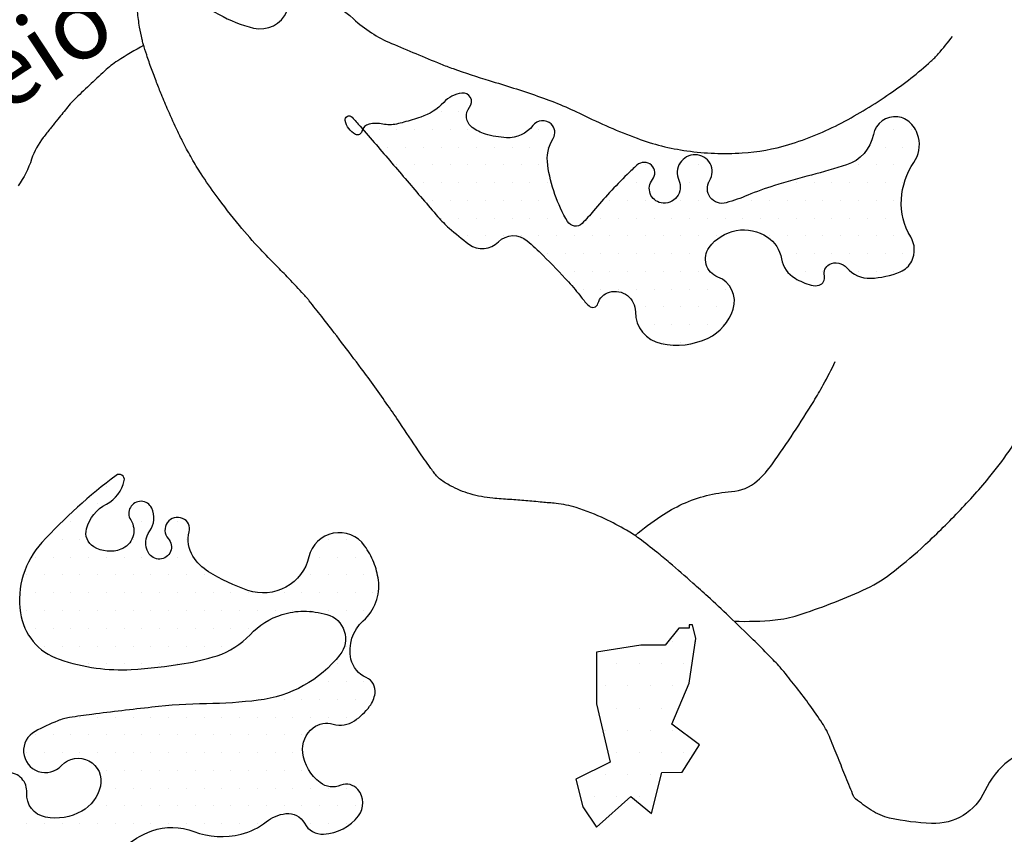
# Model space of a CAD drawing. Units: metres. Extents: x 248 to 1089, y -36051 to 8410.
# Drawn here: x 504 to 532, y 8029 to 8052 of the extents above; entities that cross this region are included whole.
import ezdxf
from ezdxf.enums import TextEntityAlignment as Align

# ---------------------------------------------------------------- set-up
doc = ezdxf.new("R2010")
doc.units = ezdxf.units.M
doc.header["$MEASUREMENT"] = 0
for name, color, linetype, lineweight in [('AFLUENTES', 1, 'Continuous', 0), ('MANCHAS', 1, 'Continuous', 0), ('TEXTO', 1, 'Continuous', 0)]:
    doc.layers.add(name, color=color, linetype=linetype, lineweight=lineweight)
doc.styles.add('Style-WORKING', font='WORKING.shx')

msp = doc.modelspace()

# ---------------------------------------------------------------- linework, layer by layer
at = {"layer": 'AFLUENTES', "color": 4, "linetype": 'Continuous', "lineweight": -3, "flags": 128}
for points in [[(507.198, 8053.242, -0.015268), (507.872, 8053.118, -0.018494), (508.42, 8052.979, -0.055415), (509.586, 8052.49, 0.067111), (510.559, 8052.108, 0.36707), (511.499, 8052.578, -0.401781), (512.403, 8052.963, -0.096571), (513.373, 8052.364, 0.086689), (514.439, 8051.676), (514.439, 8051.676, 0.002856), (515.822, 8051.1, 0.011262), (516.177, 8050.964, 0.013414), (517.196, 8050.63, -0.010044), (518.56, 8050.193, -0.032381), (519.811, 8049.672, 0.025998), (521.36, 8049.003, 0.05422), (522.764, 8048.649, 0.050435), (524.32, 8048.589, 0.058071), (525.631, 8048.826, 0.047735), (527.127, 8049.441, 0.029594), (528.48, 8050.26, 0.031813), (529.636, 8051.171, 0.031842), (529.843, 8051.382, 0.014789), (530.243, 8051.873)], [(532.815, 8031.892, 0.250506), (531.155, 8030.623, -0.30597), (529.654, 8029.703, -0.043115), (528.473, 8029.858, -0.092063), (527.956, 8030.076, -0.022151), (527.514, 8030.397, -0.127964), (527.457, 8030.474, -0.001268), (527.352, 8030.73), (527.352, 8030.73, -0.000591), (527.131, 8031.279), (527.131, 8031.279, -0.000729), (526.915, 8031.82), (526.915, 8031.82, 0.001401), (526.802, 8032.101, 0.050356), (526.576, 8032.529, 0.019844), (525.859, 8033.521, 0.003877), (525.491, 8033.982, 0.014121), (525.386, 8034.105, 0.00848), (525.081, 8034.429, 0.005919), (524.632, 8034.881, 0.003972), (523.955, 8035.535, 0.004535), (523.352, 8036.097, 0.004739), (522.93, 8036.477, 0.003104), (522.276, 8037.046), (522.276, 8037.046, 0.009627), (521.915, 8037.345, 0.00717), (521.417, 8037.73, 0.030551), (521.063, 8037.963, 0.018851), (520.454, 8038.282, 0.035077), (519.646, 8038.601, 0.052606), (519.077, 8038.717), (519.077, 8038.717, 0.001432), (518.685, 8038.753), (518.685, 8038.753, 0.001218), (518.223, 8038.793, 0.002438), (517.773, 8038.829), (517.773, 8038.829, -0.002293), (517.294, 8038.867), (517.294, 8038.867, -0.050097), (516.661, 8038.985, -0.053165), (516.099, 8039.217, -0.031339), (515.824, 8039.389, -0.068303), (515.715, 8039.492, -0.012675), (515.533, 8039.731, -0.00658), (515.201, 8040.204), (515.201, 8040.204, -0.004629), (514.678, 8040.986), (514.678, 8040.986, 0.007286), (514.342, 8041.481, 0.007941), (513.593, 8042.519), (513.593, 8042.519, 0.005528), (512.477, 8043.98), (512.477, 8043.98, 0.001842), (512.127, 8044.425), (512.127, 8044.425, 0.011373), (512.068, 8044.495, 0.008203), (511.975, 8044.599, 0.00184), (511.551, 8045.051, 0.004991), (511.195, 8045.42, -0.003995), (510.75, 8045.881, -0.017648), (510.16, 8046.546, -0.014711), (509.506, 8047.389, -0.012337), (509.081, 8048.002, -0.018234), (508.819, 8048.433, -0.007277), (508.588, 8048.861, -0.009582), (508.424, 8049.192, -0.006184), (508.153, 8049.784, -0.008252), (507.963, 8050.234, -0.004092), (507.829, 8050.575), (507.829, 8050.575, -0.003657), (507.684, 8050.959, -0.007805), (507.548, 8051.349, -0.009924), (507.451, 8051.66, -0.017851), (507.419, 8051.789, -0.006754), (507.35, 8052.134, -0.024683), (507.291, 8052.57, -0.016118)], [(507.463, 8051.62, 0.02247), (506.732, 8051.184, 0.040975), (506.364, 8050.897, 0.005359), (505.503, 8050.084, 0.030016), (505.359, 8049.928), (505.359, 8049.928, 0.001037), (505.087, 8049.592, 0.001608), (504.912, 8049.374, 0.001522), (504.837, 8049.279), (504.837, 8049.279, 0.000571), (504.637, 8049.025), (504.637, 8049.025, 0.085086), (504.307, 8048.413, -0.069958), (503.929, 8047.66, -0.042989)], [(524.093, 8035.403, 0.031837), (525.245, 8035.436, 0.055415), (525.895, 8035.57, 0.026929), (527.717, 8036.272, 0.057732), (528.502, 8036.739, 0.021123), (529.359, 8037.453, 0.017089), (530.349, 8038.414, 0.017193), (531.261, 8039.43, 0.024596), (531.837, 8040.191, 0.061014), (532.563, 8041.597, 0.056636), (532.97, 8043.25, 0.008689), (533.121, 8044.599, -0.011791), (533.238, 8045.593), (533.238, 8045.593, -0.000836), (533.303, 8046.047), (533.303, 8046.047, -0.000393), (533.445, 8047.015), (533.445, 8047.015, -0.011672), (533.517, 8047.439, -0.005735), (533.694, 8048.294)], [(521.302, 8037.813, -0.030028), (522.029, 8038.361, -0.038943), (522.643, 8038.703, -0.091445), (524.017, 8039.051, 0.167592), (524.745, 8039.356, 0.055828), (525.174, 8039.836, 0.017028), (526.335, 8041.593, 0.013029), (526.604, 8042.059, 0.009521), (526.943, 8042.712)], [(528.625, 8024.506, -0.000008), (529.361, 8024.737)]]:
    msp.add_lwpolyline(points, format="xyb", dxfattribs=at)
at = {"layer": 'MANCHAS', "color": 7, "linetype": 'Continuous', "lineweight": -3}
for p, q in [((515.843, 8049.755), (515.843, 8049.755)), ((516.343, 8049.755), (516.343, 8049.755)), ((513.593, 8049.255), (513.593, 8049.255)), ((514.093, 8049.255), (514.093, 8049.255)), ((514.593, 8049.255), (514.593, 8049.255)), ((515.093, 8049.255), (515.093, 8049.255)), ((515.593, 8049.255), (515.593, 8049.255)), ((516.093, 8049.255), (516.093, 8049.255)), ((516.593, 8049.255), (516.593, 8049.255)), ((518.593, 8049.255), (518.593, 8049.255)), ((528.093, 8049.255), (528.093, 8049.255)), ((528.593, 8049.255), (528.593, 8049.255)), ((529.093, 8049.255), (529.093, 8049.255)), ((514.343, 8048.755), (514.343, 8048.755)), ((514.843, 8048.755), (514.843, 8048.755)), ((515.343, 8048.755), (515.343, 8048.755)), ((515.843, 8048.755), (515.843, 8048.755)), ((516.343, 8048.755), (516.343, 8048.755)), ((516.843, 8048.755), (516.843, 8048.755)), ((517.343, 8048.755), (517.343, 8048.755)), ((517.843, 8048.755), (517.843, 8048.755)), ((518.343, 8048.755), (518.343, 8048.755)), ((518.843, 8048.755), (518.843, 8048.755)), ((528.343, 8048.755), (528.343, 8048.755)), ((528.843, 8048.755), (528.843, 8048.755)), ((514.593, 8048.255), (514.593, 8048.255)), ((515.093, 8048.255), (515.093, 8048.255)), ((515.593, 8048.255), (515.593, 8048.255)), ((516.093, 8048.255), (516.093, 8048.255)), ((516.593, 8048.255), (516.593, 8048.255)), ((517.093, 8048.255), (517.093, 8048.255)), ((517.593, 8048.255), (517.593, 8048.255)), ((518.093, 8048.255), (518.093, 8048.255)), ((518.593, 8048.255), (518.593, 8048.255)), ((521.593, 8048.255), (521.593, 8048.255)), ((522.593, 8048.255), (522.593, 8048.255)), ((523.093, 8048.255), (523.093, 8048.255)), ((527.593, 8048.255), (527.593, 8048.255)), ((528.093, 8048.255), (528.093, 8048.255)), ((528.593, 8048.255), (528.593, 8048.255)), ((529.093, 8048.255), (529.093, 8048.255)), ((515.343, 8047.755), (515.343, 8047.755)), ((515.843, 8047.755), (515.843, 8047.755)), ((516.343, 8047.755), (516.343, 8047.755)), ((516.843, 8047.755), (516.843, 8047.755)), ((517.343, 8047.755), (517.343, 8047.755)), ((517.843, 8047.755), (517.843, 8047.755)), ((518.343, 8047.755), (518.343, 8047.755)), ((518.843, 8047.755), (518.843, 8047.755)), ((521.343, 8047.755), (521.343, 8047.755)), ((522.843, 8047.755), (522.843, 8047.755)), ((523.343, 8047.755), (523.343, 8047.755)), ((525.843, 8047.755), (525.843, 8047.755)), ((526.343, 8047.755), (526.343, 8047.755)), ((526.843, 8047.755), (526.843, 8047.755)), ((527.343, 8047.755), (527.343, 8047.755)), ((527.843, 8047.755), (527.843, 8047.755)), ((528.343, 8047.755), (528.343, 8047.755)), ((528.843, 8047.755), (528.843, 8047.755)), ((515.593, 8047.255), (515.593, 8047.255)), ((516.093, 8047.255), (516.093, 8047.255)), ((516.593, 8047.255), (516.593, 8047.255)), ((517.093, 8047.255), (517.093, 8047.255)), ((517.593, 8047.255), (517.593, 8047.255)), ((518.093, 8047.255), (518.093, 8047.255)), ((518.593, 8047.255), (518.593, 8047.255)), ((519.093, 8047.255), (519.093, 8047.255)), ((520.593, 8047.255), (520.593, 8047.255)), ((521.093, 8047.255), (521.093, 8047.255)), ((521.593, 8047.255), (521.593, 8047.255)), ((522.593, 8047.255), (522.593, 8047.255)), ((523.093, 8047.255), (523.093, 8047.255)), ((524.593, 8047.255), (524.593, 8047.255)), ((525.093, 8047.255), (525.093, 8047.255)), ((525.593, 8047.255), (525.593, 8047.255)), ((526.093, 8047.255), (526.093, 8047.255)), ((526.593, 8047.255), (526.593, 8047.255)), ((527.093, 8047.255), (527.093, 8047.255)), ((527.593, 8047.255), (527.593, 8047.255)), ((528.093, 8047.255), (528.093, 8047.255)), ((528.593, 8047.255), (528.593, 8047.255)), ((515.843, 8046.755), (515.843, 8046.755)), ((516.343, 8046.755), (516.343, 8046.755)), ((516.843, 8046.755), (516.843, 8046.755)), ((517.343, 8046.755), (517.343, 8046.755)), ((517.843, 8046.755), (517.843, 8046.755)), ((518.343, 8046.755), (518.343, 8046.755)), ((518.843, 8046.755), (518.843, 8046.755)), ((519.343, 8046.755), (519.343, 8046.755)), ((520.343, 8046.755), (520.343, 8046.755)), ((520.843, 8046.755), (520.843, 8046.755)), ((521.343, 8046.755), (521.343, 8046.755)), ((521.843, 8046.755), (521.843, 8046.755)), ((522.343, 8046.755), (522.343, 8046.755)), ((522.843, 8046.755), (522.843, 8046.755)), ((523.343, 8046.755), (523.343, 8046.755)), ((523.843, 8046.755), (523.843, 8046.755)), ((524.343, 8046.755), (524.343, 8046.755)), ((524.843, 8046.755), (524.843, 8046.755)), ((525.343, 8046.755), (525.343, 8046.755)), ((525.843, 8046.755), (525.843, 8046.755)), ((526.343, 8046.755), (526.343, 8046.755)), ((526.843, 8046.755), (526.843, 8046.755)), ((527.343, 8046.755), (527.343, 8046.755)), ((527.843, 8046.755), (527.843, 8046.755)), ((528.343, 8046.755), (528.343, 8046.755)), ((528.843, 8046.755), (528.843, 8046.755)), ((516.593, 8046.255), (516.593, 8046.255)), ((517.093, 8046.255), (517.093, 8046.255)), ((517.593, 8046.255), (517.593, 8046.255)), ((518.093, 8046.255), (518.093, 8046.255)), ((518.593, 8046.255), (518.593, 8046.255)), ((519.093, 8046.255), (519.093, 8046.255)), ((519.593, 8046.255), (519.593, 8046.255)), ((520.093, 8046.255), (520.093, 8046.255)), ((520.593, 8046.255), (520.593, 8046.255)), ((521.093, 8046.255), (521.093, 8046.255)), ((521.593, 8046.255), (521.593, 8046.255)), ((522.093, 8046.255), (522.093, 8046.255)), ((522.593, 8046.255), (522.593, 8046.255)), ((523.093, 8046.255), (523.093, 8046.255)), ((523.593, 8046.255), (523.593, 8046.255)), ((525.093, 8046.255), (525.093, 8046.255)), ((525.593, 8046.255), (525.593, 8046.255)), ((526.093, 8046.255), (526.093, 8046.255)), ((526.593, 8046.255), (526.593, 8046.255)), ((527.093, 8046.255), (527.093, 8046.255)), ((527.593, 8046.255), (527.593, 8046.255)), ((528.093, 8046.255), (528.093, 8046.255)), ((528.593, 8046.255), (528.593, 8046.255)), ((518.843, 8045.755), (518.843, 8045.755)), ((519.343, 8045.755), (519.343, 8045.755)), ((519.843, 8045.755), (519.843, 8045.755)), ((520.343, 8045.755), (520.343, 8045.755)), ((520.843, 8045.755), (520.843, 8045.755)), ((521.343, 8045.755), (521.343, 8045.755)), ((521.843, 8045.755), (521.843, 8045.755)), ((522.343, 8045.755), (522.343, 8045.755)), ((522.843, 8045.755), (522.843, 8045.755)), ((525.843, 8045.755), (525.843, 8045.755)), ((526.343, 8045.755), (526.343, 8045.755)), ((526.843, 8045.755), (526.843, 8045.755)), ((527.343, 8045.755), (527.343, 8045.755)), ((527.843, 8045.755), (527.843, 8045.755)), ((528.343, 8045.755), (528.343, 8045.755)), ((528.843, 8045.755), (528.843, 8045.755)), ((519.593, 8045.255), (519.593, 8045.255)), ((520.093, 8045.255), (520.093, 8045.255)), ((520.593, 8045.255), (520.593, 8045.255)), ((521.093, 8045.255), (521.093, 8045.255)), ((521.593, 8045.255), (521.593, 8045.255)), ((522.093, 8045.255), (522.093, 8045.255)), ((522.593, 8045.255), (522.593, 8045.255)), ((523.093, 8045.255), (523.093, 8045.255)), ((525.593, 8045.255), (525.593, 8045.255)), ((526.093, 8045.255), (526.093, 8045.255)), ((526.593, 8045.255), (526.593, 8045.255)), ((527.593, 8045.255), (527.593, 8045.255)), ((528.093, 8045.255), (528.093, 8045.255)), ((528.593, 8045.255), (528.593, 8045.255)), ((519.843, 8044.755), (519.843, 8044.755)), ((520.343, 8044.755), (520.343, 8044.755)), ((520.843, 8044.755), (520.843, 8044.755)), ((521.343, 8044.755), (521.343, 8044.755)), ((521.843, 8044.755), (521.843, 8044.755)), ((522.343, 8044.755), (522.343, 8044.755)), ((522.843, 8044.755), (522.843, 8044.755)), ((523.343, 8044.755), (523.343, 8044.755)), ((523.843, 8044.755), (523.843, 8044.755)), ((520.093, 8044.255), (520.093, 8044.255)), ((521.593, 8044.255), (521.593, 8044.255)), ((522.093, 8044.255), (522.093, 8044.255)), ((522.593, 8044.255), (522.593, 8044.255)), ((523.093, 8044.255), (523.093, 8044.255)), ((523.593, 8044.255), (523.593, 8044.255)), ((521.843, 8043.755), (521.843, 8043.755)), ((522.343, 8043.755), (522.343, 8043.755)), ((522.843, 8043.755), (522.843, 8043.755)), ((523.343, 8043.755), (523.343, 8043.755)), ((522.093, 8043.255), (522.093, 8043.255)), ((522.593, 8043.255), (522.593, 8043.255)), ((506.416, 8039.203), (506.416, 8039.203)), ((506.166, 8038.703), (506.166, 8038.703)), ((505.416, 8038.203), (505.416, 8038.203)), ((505.916, 8038.203), (505.916, 8038.203)), ((507.416, 8038.203), (507.416, 8038.203)), ((508.416, 8038.203), (508.416, 8038.203)), ((505.166, 8037.703), (505.166, 8037.703)), ((505.666, 8037.703), (505.666, 8037.703)), ((507.166, 8037.703), (507.166, 8037.703)), ((508.666, 8037.703), (508.666, 8037.703)), ((512.666, 8037.703), (512.666, 8037.703)), ((513.166, 8037.703), (513.166, 8037.703)), ((504.416, 8037.203), (504.416, 8037.203)), ((504.916, 8037.203), (504.916, 8037.203)), ((505.416, 8037.203), (505.416, 8037.203)), ((505.916, 8037.203), (505.916, 8037.203)), ((506.416, 8037.203), (506.416, 8037.203)), ((506.916, 8037.203), (506.916, 8037.203)), ((507.416, 8037.203), (507.416, 8037.203)), ((508.416, 8037.203), (508.416, 8037.203)), ((512.416, 8037.203), (512.416, 8037.203)), ((512.916, 8037.203), (512.916, 8037.203)), ((513.416, 8037.203), (513.416, 8037.203)), ((504.166, 8036.703), (504.166, 8036.703)), ((504.666, 8036.703), (504.666, 8036.703)), ((505.166, 8036.703), (505.166, 8036.703)), ((505.666, 8036.703), (505.666, 8036.703)), ((506.166, 8036.703), (506.166, 8036.703)), ((506.666, 8036.703), (506.666, 8036.703)), ((507.166, 8036.703), (507.166, 8036.703)), ((507.666, 8036.703), (507.666, 8036.703)), ((508.166, 8036.703), (508.166, 8036.703)), ((508.666, 8036.703), (508.666, 8036.703)), ((509.166, 8036.703), (509.166, 8036.703)), ((512.166, 8036.703), (512.166, 8036.703)), ((512.666, 8036.703), (512.666, 8036.703)), ((513.166, 8036.703), (513.166, 8036.703)), ((513.666, 8036.703), (513.666, 8036.703)), ((504.416, 8036.203), (504.416, 8036.203)), ((504.916, 8036.203), (504.916, 8036.203)), ((505.416, 8036.203), (505.416, 8036.203)), ((505.916, 8036.203), (505.916, 8036.203)), ((506.416, 8036.203), (506.416, 8036.203)), ((506.916, 8036.203), (506.916, 8036.203)), ((507.416, 8036.203), (507.416, 8036.203)), ((507.916, 8036.203), (507.916, 8036.203)), ((508.416, 8036.203), (508.416, 8036.203)), ((508.916, 8036.203), (508.916, 8036.203)), ((509.416, 8036.203), (509.416, 8036.203)), ((509.916, 8036.203), (509.916, 8036.203)), ((510.416, 8036.203), (510.416, 8036.203)), ((511.416, 8036.203), (511.416, 8036.203)), ((511.916, 8036.203), (511.916, 8036.203)), ((512.416, 8036.203), (512.416, 8036.203)), ((512.916, 8036.203), (512.916, 8036.203)), ((513.416, 8036.203), (513.416, 8036.203)), ((513.916, 8036.203), (513.916, 8036.203)), ((504.166, 8035.703), (504.166, 8035.703)), ((504.666, 8035.703), (504.666, 8035.703)), ((505.166, 8035.703), (505.166, 8035.703)), ((505.666, 8035.703), (505.666, 8035.703)), ((506.166, 8035.703), (506.166, 8035.703)), ((506.666, 8035.703), (506.666, 8035.703)), ((507.166, 8035.703), (507.166, 8035.703)), ((507.666, 8035.703), (507.666, 8035.703)), ((508.166, 8035.703), (508.166, 8035.703)), ((508.666, 8035.703), (508.666, 8035.703)), ((509.166, 8035.703), (509.166, 8035.703)), ((509.666, 8035.703), (509.666, 8035.703)), ((510.166, 8035.703), (510.166, 8035.703)), ((510.666, 8035.703), (510.666, 8035.703)), ((511.166, 8035.703), (511.166, 8035.703)), ((511.666, 8035.703), (511.666, 8035.703)), ((512.166, 8035.703), (512.166, 8035.703)), ((512.666, 8035.703), (512.666, 8035.703)), ((513.166, 8035.703), (513.166, 8035.703)), ((513.666, 8035.703), (513.666, 8035.703)), ((504.416, 8035.203), (504.416, 8035.203)), ((504.916, 8035.203), (504.916, 8035.203)), ((505.416, 8035.203), (505.416, 8035.203)), ((505.916, 8035.203), (505.916, 8035.203)), ((506.416, 8035.203), (506.416, 8035.203)), ((506.916, 8035.203), (506.916, 8035.203)), ((507.416, 8035.203), (507.416, 8035.203)), ((507.916, 8035.203), (507.916, 8035.203)), ((508.416, 8035.203), (508.416, 8035.203)), ((508.916, 8035.203), (508.916, 8035.203)), ((509.416, 8035.203), (509.416, 8035.203)), ((509.916, 8035.203), (509.916, 8035.203)), ((510.416, 8035.203), (510.416, 8035.203)), ((513.416, 8035.203), (513.416, 8035.203)), ((504.666, 8034.703), (504.666, 8034.703)), ((505.166, 8034.703), (505.166, 8034.703)), ((505.666, 8034.703), (505.666, 8034.703)), ((506.166, 8034.703), (506.166, 8034.703)), ((506.666, 8034.703), (506.666, 8034.703)), ((507.166, 8034.703), (507.166, 8034.703)), ((507.666, 8034.703), (507.666, 8034.703)), ((508.166, 8034.703), (508.166, 8034.703)), ((508.666, 8034.703), (508.666, 8034.703)), ((509.166, 8034.703), (509.166, 8034.703)), ((509.666, 8034.703), (509.666, 8034.703)), ((513.166, 8034.703), (513.166, 8034.703)), ((522.354, 8034.828), (522.354, 8034.828)), ((522.979, 8034.828), (522.979, 8034.828)), ((505.916, 8034.203), (505.916, 8034.203)), ((506.416, 8034.203), (506.416, 8034.203)), ((506.916, 8034.203), (506.916, 8034.203)), ((507.416, 8034.203), (507.416, 8034.203)), ((507.916, 8034.203), (507.916, 8034.203)), ((508.416, 8034.203), (508.416, 8034.203)), ((512.916, 8034.203), (512.916, 8034.203)), ((520.791, 8034.203), (520.791, 8034.203)), ((521.416, 8034.203), (521.416, 8034.203)), ((522.041, 8034.203), (522.041, 8034.203)), ((522.666, 8034.203), (522.666, 8034.203)), ((512.166, 8033.703), (512.166, 8033.703)), ((512.666, 8033.703), (512.666, 8033.703)), ((513.166, 8033.703), (513.166, 8033.703)), ((513.666, 8033.703), (513.666, 8033.703)), ((520.479, 8033.578), (520.479, 8033.578)), ((521.104, 8033.578), (521.104, 8033.578)), ((521.729, 8033.578), (521.729, 8033.578)), ((522.354, 8033.578), (522.354, 8033.578)), ((510.916, 8033.203), (510.916, 8033.203)), ((511.416, 8033.203), (511.416, 8033.203)), ((511.916, 8033.203), (511.916, 8033.203)), ((512.416, 8033.203), (512.416, 8033.203)), ((512.916, 8033.203), (512.916, 8033.203)), ((513.416, 8033.203), (513.416, 8033.203)), ((513.916, 8033.203), (513.916, 8033.203)), ((520.791, 8032.953), (520.791, 8032.953)), ((521.416, 8032.953), (521.416, 8032.953)), ((522.041, 8032.953), (522.041, 8032.953)), ((505.666, 8032.703), (505.666, 8032.703)), ((506.166, 8032.703), (506.166, 8032.703)), ((506.666, 8032.703), (506.666, 8032.703)), ((507.166, 8032.703), (507.166, 8032.703)), ((507.666, 8032.703), (507.666, 8032.703)), ((508.166, 8032.703), (508.166, 8032.703)), ((508.666, 8032.703), (508.666, 8032.703)), ((509.166, 8032.703), (509.166, 8032.703)), ((509.666, 8032.703), (509.666, 8032.703)), ((510.166, 8032.703), (510.166, 8032.703)), ((510.666, 8032.703), (510.666, 8032.703)), ((511.166, 8032.703), (511.166, 8032.703)), ((511.666, 8032.703), (511.666, 8032.703)), ((512.166, 8032.703), (512.166, 8032.703)), ((512.666, 8032.703), (512.666, 8032.703)), ((513.166, 8032.703), (513.166, 8032.703)), ((504.416, 8032.203), (504.416, 8032.203)), ((504.916, 8032.203), (504.916, 8032.203)), ((505.416, 8032.203), (505.416, 8032.203)), ((505.916, 8032.203), (505.916, 8032.203)), ((506.416, 8032.203), (506.416, 8032.203)), ((506.916, 8032.203), (506.916, 8032.203)), ((507.416, 8032.203), (507.416, 8032.203)), ((507.916, 8032.203), (507.916, 8032.203)), ((508.416, 8032.203), (508.416, 8032.203)), ((508.916, 8032.203), (508.916, 8032.203)), ((509.416, 8032.203), (509.416, 8032.203)), ((509.916, 8032.203), (509.916, 8032.203)), ((510.416, 8032.203), (510.416, 8032.203)), ((510.916, 8032.203), (510.916, 8032.203)), ((511.416, 8032.203), (511.416, 8032.203)), ((511.916, 8032.203), (511.916, 8032.203)), ((520.479, 8032.328), (520.479, 8032.328)), ((521.104, 8032.328), (521.104, 8032.328)), ((521.729, 8032.328), (521.729, 8032.328)), ((522.354, 8032.328), (522.354, 8032.328)), ((504.166, 8031.703), (504.166, 8031.703)), ((504.666, 8031.703), (504.666, 8031.703)), ((505.166, 8031.703), (505.166, 8031.703)), ((505.666, 8031.703), (505.666, 8031.703)), ((506.166, 8031.703), (506.166, 8031.703)), ((506.666, 8031.703), (506.666, 8031.703)), ((507.166, 8031.703), (507.166, 8031.703)), ((507.666, 8031.703), (507.666, 8031.703)), ((508.166, 8031.703), (508.166, 8031.703)), ((508.666, 8031.703), (508.666, 8031.703)), ((509.166, 8031.703), (509.166, 8031.703)), ((509.666, 8031.703), (509.666, 8031.703)), ((510.166, 8031.703), (510.166, 8031.703)), ((510.666, 8031.703), (510.666, 8031.703)), ((511.166, 8031.703), (511.166, 8031.703)), ((511.666, 8031.703), (511.666, 8031.703)), ((520.791, 8031.703), (520.791, 8031.703)), ((521.416, 8031.703), (521.416, 8031.703)), ((522.041, 8031.703), (522.041, 8031.703)), ((522.666, 8031.703), (522.666, 8031.703)), ((504.916, 8031.203), (504.916, 8031.203)), ((506.416, 8031.203), (506.416, 8031.203)), ((506.916, 8031.203), (506.916, 8031.203)), ((507.416, 8031.203), (507.416, 8031.203)), ((507.916, 8031.203), (507.916, 8031.203)), ((508.416, 8031.203), (508.416, 8031.203)), ((508.916, 8031.203), (508.916, 8031.203)), ((509.416, 8031.203), (509.416, 8031.203)), ((509.916, 8031.203), (509.916, 8031.203)), ((510.416, 8031.203), (510.416, 8031.203)), ((510.916, 8031.203), (510.916, 8031.203)), ((511.416, 8031.203), (511.416, 8031.203)), ((511.916, 8031.203), (511.916, 8031.203)), ((520.479, 8031.078), (520.479, 8031.078)), ((521.104, 8031.078), (521.104, 8031.078)), ((521.729, 8031.078), (521.729, 8031.078)), ((506.666, 8030.703), (506.666, 8030.703)), ((507.166, 8030.703), (507.166, 8030.703)), ((507.666, 8030.703), (507.666, 8030.703)), ((508.166, 8030.703), (508.166, 8030.703)), ((508.666, 8030.703), (508.666, 8030.703)), ((509.166, 8030.703), (509.166, 8030.703)), ((509.666, 8030.703), (509.666, 8030.703)), ((510.166, 8030.703), (510.166, 8030.703)), ((510.666, 8030.703), (510.666, 8030.703)), ((511.166, 8030.703), (511.166, 8030.703)), ((511.666, 8030.703), (511.666, 8030.703)), ((512.166, 8030.703), (512.166, 8030.703)), ((512.666, 8030.703), (512.666, 8030.703)), ((513.166, 8030.703), (513.166, 8030.703)), ((520.166, 8030.453), (520.166, 8030.453)), ((520.791, 8030.453), (520.791, 8030.453)), ((521.416, 8030.453), (521.416, 8030.453)), ((506.416, 8030.203), (506.416, 8030.203)), ((506.916, 8030.203), (506.916, 8030.203)), ((507.416, 8030.203), (507.416, 8030.203)), ((507.916, 8030.203), (507.916, 8030.203)), ((508.416, 8030.203), (508.416, 8030.203)), ((508.916, 8030.203), (508.916, 8030.203)), ((509.416, 8030.203), (509.416, 8030.203)), ((509.916, 8030.203), (509.916, 8030.203)), ((510.416, 8030.203), (510.416, 8030.203)), ((510.916, 8030.203), (510.916, 8030.203)), ((511.416, 8030.203), (511.416, 8030.203)), ((511.916, 8030.203), (511.916, 8030.203)), ((512.416, 8030.203), (512.416, 8030.203)), ((512.916, 8030.203), (512.916, 8030.203)), ((513.416, 8030.203), (513.416, 8030.203)), ((504.166, 8029.703), (504.166, 8029.703)), ((504.666, 8029.703), (504.666, 8029.703)), ((505.166, 8029.703), (505.166, 8029.703)), ((505.666, 8029.703), (505.666, 8029.703)), ((506.166, 8029.703), (506.166, 8029.703)), ((506.666, 8029.703), (506.666, 8029.703)), ((507.166, 8029.703), (507.166, 8029.703)), ((507.666, 8029.703), (507.666, 8029.703)), ((508.166, 8029.703), (508.166, 8029.703)), ((508.666, 8029.703), (508.666, 8029.703)), ((509.166, 8029.703), (509.166, 8029.703)), ((509.666, 8029.703), (509.666, 8029.703)), ((510.166, 8029.703), (510.166, 8029.703)), ((510.666, 8029.703), (510.666, 8029.703)), ((512.166, 8029.703), (512.166, 8029.703)), ((512.666, 8029.703), (512.666, 8029.703)), ((513.166, 8029.703), (513.166, 8029.703))]:
    msp.add_line(p, q, dxfattribs=at)
at = {"layer": 'MANCHAS', "color": 7, "linetype": 'Continuous', "lineweight": -3, "flags": 128}
msp.add_lwpolyline([(513.331, 8049.596, -0.002998), (513.558, 8049.34, -0.001495), (514.008, 8048.823), (514.008, 8048.823, -0.002125), (514.885, 8047.802, 0.002154), (515.75, 8046.794), (515.75, 8046.794, 0.03281), (516.067, 8046.473, 0.020679), (516.621, 8046.021, 0.375802), (517.457, 8046.084, -0.394817), (518.265, 8046.118, -0.01881), (518.713, 8045.703, -0.01115), (519.426, 8044.959, -0.022072), (519.789, 8044.525, 0.038489), (520.006, 8044.282, 0.559426), (520.257, 8044.348, -0.25663), (520.586, 8044.67, -0.496918), (521.312, 8044.117, 0.355091), (522.038, 8043.22, 0.164803), (523.36, 8043.377, 0.206938), (524.068, 8044.188, 0.396876), (523.634, 8045.095, -0.493292), (523.39, 8045.928, -0.193396), (524.154, 8046.405, -0.193698), (525.033, 8046.22, -0.207256), (525.425, 8045.611, 0.225291), (525.808, 8045.06, 0.060932), (526.264, 8044.867, 0.139111), (526.485, 8044.867, 0.408011), (526.636, 8045.131, -0.345885), (526.774, 8045.447, -0.352962), (527.269, 8045.354, 0.228764), (527.935, 8045.061, 0.09032), (528.772, 8045.244, 0.179666), (529.095, 8045.545, 0.25843), (529.067, 8046.223, -0.15353), (528.804, 8047.286, -0.134416), (529.158, 8048.323, 0.211417), (529.286, 8049.027, 0.13816), (529.058, 8049.433, 0.165437), (528.705, 8049.606, 0.396613), (528.015, 8049.107, -0.27485), (527.256, 8048.252, -0.01436), (526.27, 8047.968, 0.013562), (525.226, 8047.67, 0.021561), (524.476, 8047.398, -0.026886), (523.872, 8047.186, -0.688735), (523.402, 8047.807, 0.584757), (523.001, 8048.539, 0.550947), (522.536, 8047.823, -0.611357), (522.035, 8047.185, -0.561882), (521.793, 8047.839, 0.91864), (521.357, 8048.248, 0.01356), (521.082, 8047.986, 0.007209), (520.584, 8047.474, 0.018094), (520.134, 8046.96, -0.025673), (519.811, 8046.603, -0.490168), (519.403, 8046.655, -0.097247), (518.843, 8048.246, -0.174712), (518.997, 8049, 0.35876), (518.939, 8049.407, 0.439311), (518.425, 8049.361, -0.246543), (517.682, 8049.019, -0.059924), (517.087, 8049.122, -0.087343), (516.715, 8049.308, -0.427064), (516.644, 8049.882, 0.677984), (516.425, 8050.275, 0.175417), (515.914, 8050.012, -0.128975), (515.265, 8049.598, -0.008), (514.791, 8049.454, -0.018892), (514.588, 8049.404, -0.102295), (514.199, 8049.404, 0.103454), (513.814, 8049.403, 0.29755), (513.608, 8049.197, -0.50173), (513.428, 8049.113, -0.222947), (513.141, 8049.501, -0.763432), (513.331, 8049.596)], format="xyb", close=True, dxfattribs=at)
msp.add_lwpolyline([(506.881, 8029.004, -0.101484), (507.697, 8029.497, -0.179759), (508.874, 8029.481, 0.156955), (510.211, 8029.402, 0.104616), (510.913, 8029.751, -0.137646), (511.468, 8029.983, -0.311219), (511.991, 8029.71, 0.292208), (512.532, 8029.404, 0.219116), (513.512, 8029.92, 0.350686), (513.498, 8030.661, 0.32749), (513.02, 8030.78, -0.263207), (512.434, 8030.854, -0.204153), (511.945, 8031.694, -0.265962), (512.24, 8032.401, -0.24193), (512.801, 8032.504, 0.226075), (513.4, 8032.595, 0.083203), (513.828, 8033.004, 0.125343), (513.98, 8033.369, 0.33768), (513.734, 8033.812, -0.239166), (513.302, 8034.336, -0.271997), (513.649, 8035.413, 0.248899), (514.074, 8036.56, 0.062117), (513.944, 8037.057, 0.05949), (513.687, 8037.527, 0.645448), (512.118, 8037.218, -0.443899), (510.4, 8036.268, -0.056959), (509.291, 8036.796, -0.113897), (508.852, 8037.234, -0.205979), (508.746, 8037.919, 0.369918), (508.561, 8038.297, 0.805998), (508.155, 8037.729, -1.123674), (507.595, 8037.33, -0.291303), (507.634, 8037.946, 0.278185), (507.691, 8038.587, 1.060092), (507.098, 8038.253, -0.479277), (506.821, 8037.426, -0.227327), (506.057, 8037.497, -0.338017), (505.854, 8038.005, -0.206815), (506.415, 8038.698, 0.223489), (506.917, 8039.36, 0.692987), (506.684, 8039.508, 0.04597), (504.597, 8037.618, 0.226129), (503.99, 8035.641, 0.281283), (505.083, 8034.33, 0.046558), (506.126, 8034.081, 0.050555), (507.114, 8034.042, 0.024631), (508.604, 8034.206, 0.038761), (509.531, 8034.43, 0.12702), (510.458, 8035.02, -0.130097), (511.367, 8035.592, -0.075521), (511.965, 8035.683, -0.068479), (512.624, 8035.592, -0.537263), (512.992, 8034.452, -0.197329), (510.692, 8033.174, -0.025525), (509.231, 8033.077, 0.024269), (507.694, 8032.978, 0.003156), (506.006, 8032.777), (506.006, 8032.777, 0.008413), (505.374, 8032.687, 0.055682), (505.042, 8032.595, 0.027283), (504.407, 8032.299, 1.182923), (505.151, 8031.336, -0.771293), (506.245, 8030.753, -0.209294), (505.717, 8030.051, -0.175984), (504.699, 8029.882, -0.382428), (504.171, 8030.567, 0.439501), (503.634, 8031.138, 0.356472)], format="xyb", dxfattribs=at)
at = {"layer": 'MANCHAS', "color": 7, "linetype": 'Continuous', "lineweight": -3}
msp.add_lwpolyline([(522.824, 8035.206), (522.534, 8035.206), (522.147, 8034.722), (521.47, 8034.722), (520.213, 8034.527), (520.214, 8033.077), (520.602, 8031.433), (519.635, 8030.949), (519.829, 8030.176), (520.216, 8029.596), (521.183, 8030.467), (521.763, 8029.984), (522.053, 8031.144), (522.633, 8031.145), (523.116, 8031.918), (522.342, 8032.498), (522.825, 8033.659), (523.017, 8034.916), (522.92, 8035.303), (522.824, 8035.303)], close=True, dxfattribs=at)

# ---------------------------------------------------------------- texts
at = {"layer": 'TEXTO', "color": 7, "linetype": 'Continuous', "lineweight": -3, "style": 'Style-WORKING'}
msp.add_text('Meio', height=2, rotation=33.3511, dxfattribs=at).set_placement((504.236, 8050.137), align=Align.CENTER)

doc.saveas('drawing.dxf')
